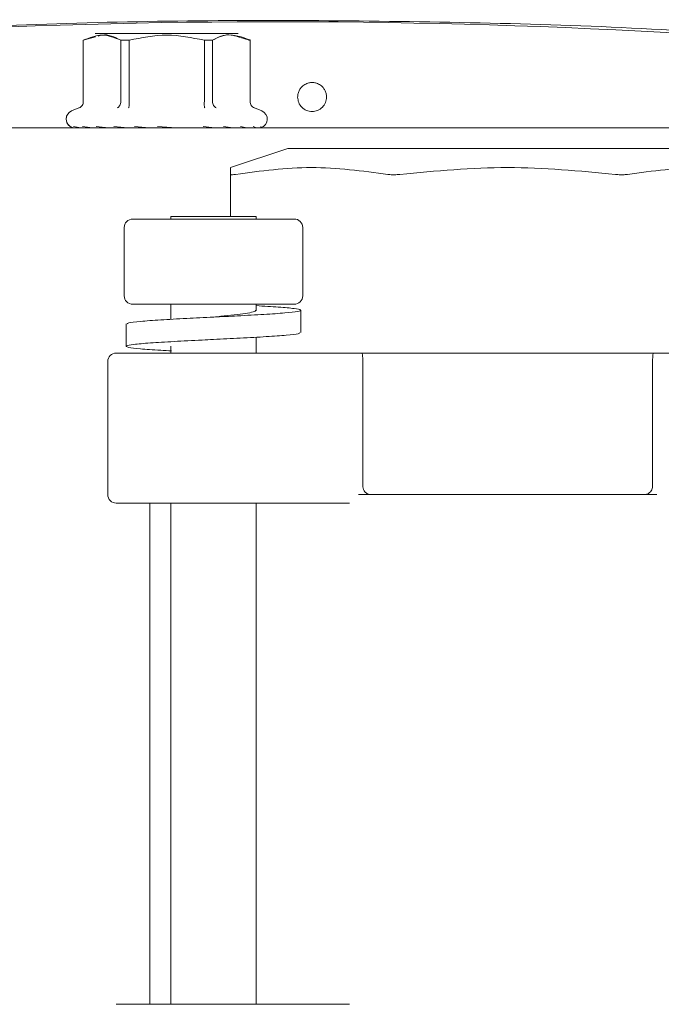
# Model space of a CAD drawing. Units: inches. Extents: x 0.2 to 10.8, y -3.1 to 8.3.
# Drawn here: x 9.1 to 9.2, y 7 to 7.3 of the extents above; entities that cross this region are included whole.
import ezdxf

# ---------------------------------------------------------------- set-up
doc = ezdxf.new("R2010")
doc.units = ezdxf.units.IN
doc.header["$MEASUREMENT"] = 0

msp = doc.modelspace()

# ---------------------------------------------------------------- linework, layer by layer
at = {"color": 7, "linetype": 'Continuous', "lineweight": 15}
for p, q in [((9.091200006876525, 7.250468425151214), (9.091200006876525, 7.23762099261347)), ((9.091200006876525, 7.250468425151214), (9.091200006876525, 7.23762099261347)), ((9.091227883697346, 7.250468425151214), (9.091200006876525, 7.250468425151214)), ((9.093772044306986, 7.251167220888189), (9.091227883697346, 7.250468425151214)), ((9.091227883697346, 7.250468425151214), (9.091227883697346, 7.237679742410977)), ((9.099108831703582, 7.237679742410977), (9.099108831703582, 7.250468425151214)), ((9.099108831703582, 7.250468425151214), (9.100819050042231, 7.250468425151214)), ((9.100819050042231, 7.250468425151214), (9.100819055280267, 7.237679742410977)), ((9.116580951292738, 7.237679742410977), (9.116580951292738, 7.250468425151214)), ((9.116580951292738, 7.250468425151214), (9.118291174869421, 7.250468425151214)), ((9.118291174869421, 7.250468425151214), (9.118291174869421, 7.237679742410977)), ((9.126172122875657, 7.250468425151214), (9.126200004934512, 7.250468425151214)), ((9.126172122875657, 7.237679742410977), (9.126172122875657, 7.250468425151214)), ((9.126200004934512, 7.23762099261347), (9.126200004934512, 7.250468425151214)), ((9.126200004934512, 7.23762099261347), (9.126200004934512, 7.250468425151214)), ((9.091228030362318, 7.23762099261347), (9.091227883697346, 7.237679742410977)), ((9.091228030362318, 7.23762099261347), (9.091227883697346, 7.237679742410977)), ((9.099108831703582, 7.237679742410977), (9.099106610776857, 7.23762099261347)), ((9.099108831703582, 7.237679742410977), (9.099106610776857, 7.23762099261347)), ((9.100821417633929, 7.23762099261347), (9.100819055280267, 7.237679742410977)), ((9.100821417633929, 7.23762099261347), (9.100819055280267, 7.237679742410977)), ((9.116580951292738, 7.237679742410977), (9.11657858370104, 7.23762099261347)), ((9.116580951292738, 7.237679742410977), (9.11657858370104, 7.23762099261347)), ((9.118293390558112, 7.23762099261347), (9.118291174869421, 7.237679742410977)), ((9.118293390558112, 7.23762099261347), (9.118291174869421, 7.237679742410977)), ((9.126172122875657, 7.237679742410977), (9.126171976210685, 7.23762099261347)), ((9.126172122875657, 7.237679742410977), (9.126171976210685, 7.23762099261347)), ((9.090318110397602, 7.236301175479158), (9.088774545371853, 7.235661800008135)), ((9.090318110397602, 7.236301175479158), (9.088774545371853, 7.235661800008135)), ((9.128625466439184, 7.235661800008135), (9.127081885699333, 7.236301175479158)), ((9.128625466439184, 7.235661800008135), (9.127081885699333, 7.236301175479158)), ((9.287271432318876, 7.232090382217838), (9.072985715384812, 7.232090382217838)), ((9.08920134044148, 7.232376085584035), (9.09069846505133, 7.232153909103019)), ((9.08920134044148, 7.232376085584035), (9.09069846505133, 7.232153909103019)), ((9.09069846505133, 7.232153909103019), (9.091307229447404, 7.232098763073404)), ((9.09069846505133, 7.232153909103019), (9.091307229447404, 7.232098763073404)), ((9.091034883069764, 7.232376085584035), (9.093134570242569, 7.232153909103019)), ((9.091034883069764, 7.232376085584035), (9.093134570242569, 7.232153909103019)), ((9.093134570242569, 7.232153909103019), (9.093864479905829, 7.232098763073404)), ((9.093134570242569, 7.232153909103019), (9.093864479905829, 7.232098763073404)), ((9.093895064790605, 7.232376085584035), (9.096475278793276, 7.232153909103019)), ((9.093895064790605, 7.232376085584035), (9.096475278793276, 7.232153909103019)), ((9.096475278793276, 7.232153909103019), (9.09728392135653, 7.232098763073404)), ((9.096475278793276, 7.232153909103019), (9.09728392135653, 7.232098763073404)), ((9.096899088183108, 7.232100774478739), (9.096502144673394, 7.232090382217838)), ((9.097615656571916, 7.232376085584035), (9.100526442946263, 7.232153909103019)), ((9.097615656571916, 7.232376085584035), (9.100526442946263, 7.232153909103019)), ((9.099720901299568, 7.232100774478739), (9.099442724989276, 7.232090382217838)), ((9.100526442946263, 7.232153909103019), (9.101366822761934, 7.232098763073404)), ((9.100526442946263, 7.232153909103019), (9.101366822761934, 7.232098763073404)), ((9.101980427102095, 7.232376085584035), (9.105052623516583, 7.232153909103019)), ((9.101980427102095, 7.232376085584035), (9.105052623516583, 7.232153909103019)), ((9.103064553625792, 7.232100774478739), (9.102921303852053, 7.232090382217838)), ((9.103184572715513, 7.232135722646444), (9.103064553625792, 7.232100774478739)), ((9.103184572715513, 7.232135722646444), (9.103064553625792, 7.232100774478739)), ((9.105052623516583, 7.232153909103019), (9.105875901148865, 7.232098763073404)), ((9.105052623516583, 7.232153909103019), (9.105875901148865, 7.232098763073404)), ((9.106735719311411, 7.232376085584035), (9.108699893287772, 7.232233191996659)), ((9.106735719311411, 7.232376085584035), (9.108699893287772, 7.232233191996659)), ((9.118805230359579, 7.232153909103019), (9.116305771138308, 7.232376085584035)), ((9.118805230359579, 7.232153909103019), (9.116305771138308, 7.232376085584035)), ((9.11756034331205, 7.232100774478739), (9.117957281583728, 7.232090382217838)), ((9.11930778836351, 7.232098763073404), (9.118805230359579, 7.232153909103019)), ((9.11930778836351, 7.232098763073404), (9.118805230359579, 7.232153909103019)), ((9.120405229971485, 7.232100774478739), (9.120897856661573, 7.232090382217838)), ((9.122557637963828, 7.232153909103019), (9.120564361466519, 7.232376085584035)), ((9.122557637963828, 7.232153909103019), (9.120564361466519, 7.232376085584035)), ((9.122884234667145, 7.232098763073404), (9.122557637963828, 7.232153909103019)), ((9.122884234667145, 7.232098763073404), (9.122557637963828, 7.232153909103019)), ((9.125504697728665, 7.232153909103019), (9.12413343785529, 7.232376085584035)), ((9.125504697728665, 7.232153909103019), (9.12413343785529, 7.232376085584035)), ((9.125636350493515, 7.232098763073404), (9.125504697728665, 7.232153909103019)), ((9.125636350493515, 7.232098763073404), (9.125504697728665, 7.232153909103019)), ((9.127475125918492, 7.232153909103019), (9.126805579367437, 7.232376085584035)), ((9.127475125918492, 7.232153909103019), (9.126805579367437, 7.232376085584035)), ((9.127404181976138, 7.232098763073404), (9.127475125918492, 7.232153909103019)), ((9.127404181976138, 7.232098763073404), (9.127475125918492, 7.232153909103019)), ((9.128084995539893, 7.232098763073404), (9.128354408618087, 7.232153909103019)), ((9.128084995539893, 7.232098763073404), (9.128354408618087, 7.232153909103019)), ((9.128354408618087, 7.232153909103019), (9.128425488749343, 7.232376085584035)), ((9.128354408618087, 7.232153909103019), (9.128425488749343, 7.232376085584035)), ((9.134103638869155, 7.22779334995276), (9.12209286190439, 7.223789815249554)), ((9.134103638869155, 7.22779334995276), (9.226153508834535, 7.22779334995276)), ((9.12209286190439, 7.22377950679721), (9.12209286190439, 7.2223795686837)), ((9.12209286190439, 7.213530139484489), (9.12209286190439, 7.2223795686837)), ((9.101577292235334, 7.213023181531387), (9.11003134933525, 7.213023181531387)), ((9.109556835769252, 7.213530139484489), (9.109556835769252, 7.213023181531387)), ((9.12741397710108, 7.213530139484489), (9.109556835769252, 7.213530139484489)), ((9.11003134933525, 7.213023181531387), (9.12693946353508, 7.213023181531387)), ((9.12693946353508, 7.213023181531387), (9.135393520634997, 7.213023181531387)), ((9.12741397710108, 7.213023181531387), (9.12741397710108, 7.213530139484489)), ((9.09979157810215, 7.211237472636239), (9.09979157810215, 7.1969517176665)), ((9.13717923476818, 7.1969517176665), (9.13717923476818, 7.211237472636239)), ((9.11003134933525, 7.195166008771351), (9.101577292235334, 7.195166008771351)), ((9.109556835769252, 7.195166008771351), (9.109556835769252, 7.192010113799949)), ((9.12693946353508, 7.195166008771351), (9.11003134933525, 7.195166008771351)), ((9.135393520634997, 7.195166008771351), (9.12693946353508, 7.195166008771351)), ((9.12741397710108, 7.193777887664188), (9.12741397710108, 7.195166008771351)), ((9.136787806909036, 7.189222222196386), (9.136787806909036, 7.19390913186233)), ((9.118572101147945, 7.19248840922702), (9.118537090123825, 7.192482626436679)), ((9.100183005961295, 7.191051260114803), (9.100183005961295, 7.186364937108749)), ((9.118536948696889, 7.187795800579292), (9.118536534892144, 7.187795716770736)), ((9.12741397710108, 7.184936252660653), (9.12741397710108, 7.188263703745464)), ((9.109556835769252, 7.186401812873234), (9.109556835769252, 7.184936252660653)), ((9.129649994603747, 7.184936252660653), (9.149616806802571, 7.184936252660653)), ((9.210640340901117, 7.184936252660653), (9.230607153099943, 7.184936252660653)), ((9.096342552231306, 7.183150543765505), (9.096342552231306, 7.155293417954352)), ((9.149771430968721, 7.183150543765505), (9.149771430968721, 7.157079126849499)), ((9.210485716734969, 7.157079126849499), (9.210485716734969, 7.183150543765505)), ((9.211369386288647, 7.155293417954352), (9.148887761415043, 7.155293417954352)), ((9.105128575020135, 7.153507709059204), (9.105128575020135, 7.048530201768326)), ((9.109556835769252, 7.153507709059204), (9.109556835769252, 7.048530201768326)), ((9.12741397710108, 7.048530201768326), (9.12741397710108, 7.153507709059204)), ((9.146999635845878, 7.153507709059204), (9.129649994603747, 7.153507709059204)), ((9.129649994603747, 7.048530201768326), (9.146999635845878, 7.048530201768326))]:
    msp.add_line(p, q, dxfattribs=at)
for centre, radius, start, end in [((9.131963225120115, 5.797518473194216), 1.45683859771813, 85.96278821125009, 99.28589630211542), ((9.089484941940944, 7.233946716622602), 0.001856368089100758, 112.4999999999821, 241.7303107455083), ((9.089484941940944, 7.233946716622602), 0.001856368089100758, 112.4999999999821, 253.6870964692774), ((9.127915062905602, 7.233946716622602), 0.001856368089101438, 286.3455644484009, 67.49999999996729), ((9.101577291736767, 7.211237442775644), 0.001785714285714946, 90.000000000114, 180), ((9.135393521789295, 7.211237442775644), 0.001785714285714057, 0, 90.000000000057), ((9.101577291736767, 7.19695172848993), 0.001785714285714946, 180, 269.9999999998868), ((9.135393521789295, 7.19695172848993), 0.001785714285714057, 270.0000000000578, 0), ((9.098128263905888, 7.183150528511002), 0.001785714285714946, 90, 180), ((9.098128263905888, 7.155293385653859), 0.001785714285715834, 180, 270.0000000000008)]:
    msp.add_arc(centre, radius, start, end, dxfattribs=at)
for points, knots in [([(9.234355506465311, 7.251037820478272), (9.234043029932232, 7.251066992756432), (9.211302118629476, 7.253190045593732), (9.165906844177805, 7.254544184539288), (9.098324729515026, 7.254890978895983), (9.03080938467566, 7.25153139885458), (8.976854093408754, 7.246997384810322), (8.945600590206638, 7.242437962156992), (8.936639304755897, 7.241130643498255)], [0, 0, 0, 0, 0.003154982019337112, 0.2296081742736565, 0.4560613681506947, 0.6825145352991836, 0.908967712923377, 0.9999999999999999, 0.9999999999999999, 0.9999999999999999, 0.9999999999999999]), ([(9.12370000095763, 7.251911776096549), (9.123474520147472, 7.251911776096549), (9.12302355475503, 7.251911776096549), (9.11955486947497, 7.251911776096549), (9.114596671993587, 7.251911776096549), (9.108700003386671, 7.251911776096549), (9.102803334178734, 7.251911776096549), (9.097845137678668, 7.251911776096549), (9.094376445582698, 7.251911776096549), (9.093925480817713, 7.251911776096549), (9.09370000037734, 7.251911776096549)], [0, 0, 0, 0, 0.1249990568502211, 0.2500002048421561, 0.3750001440182123, 0.4999999689240132, 0.6249997938298142, 0.7499997330058703, 0.8750009431497789, 1, 1, 1, 1]), ([(9.12370000095763, 7.251911776096549), (9.123474520147472, 7.251911776096549), (9.12302355475503, 7.251911776096549), (9.11955486947497, 7.251911776096549), (9.114596671993587, 7.251911776096549), (9.108700003386671, 7.251911776096549), (9.102803334178734, 7.251911776096549), (9.097845137678668, 7.251911776096549), (9.094376445582698, 7.251911776096549), (9.093925480817713, 7.251911776096549), (9.09370000037734, 7.251911776096549)], [0, 0, 0, 0, 0.1249990568502211, 0.2500002048421561, 0.3750001440182123, 0.4999999689240132, 0.6249997938298142, 0.7499997330058703, 0.8750009431497789, 1, 1, 1, 1]), ([(9.099108831703582, 7.250468425151214), (9.097795373476032, 7.251127424318353), (9.096206339804324, 7.251924687485347), (9.094617160763407, 7.251412442809068), (9.094341560108843, 7.251323607653026)], [0, 0, 0, 0, 0.8265767119574388, 0.9999999999999999, 0.9999999999999999, 0.9999999999999999, 0.9999999999999999]), ([(9.123086171381974, 7.251315981074462), (9.122801330136946, 7.251408173692454), (9.121202974530076, 7.251925502521944), (9.119604657516028, 7.251125697650787), (9.118291174869421, 7.250468425151214)], [0, 0, 0, 0, 0.1782089316064679, 0.9999999999999999, 0.9999999999999999, 0.9999999999999999, 0.9999999999999999]), ([(9.123366097195866, 7.251239128628934), (9.1247211163356, 7.25083814134064), (9.12797894846025, 7.249874059556792), (9.121610899521253, 7.252304985835406), (9.119397756421645, 7.251080615735015), (9.118291174869421, 7.250468425151214)], [0, 0, 0, 0, 0.2625660317178988, 0.6312796829866295, 1, 1, 1, 1]), ([(9.099108831703582, 7.250468425151214), (9.09779534630571, 7.251009580256069), (9.095168399255225, 7.25209188068275), (9.092541380968006, 7.25100957373403), (9.091227883697346, 7.250468425151214)], [0, 0, 0, 0, 0.5000045195535644, 1, 1, 1, 1]), ([(9.116580951292738, 7.250468425151214), (9.113953968632071, 7.251009576877347), (9.10870000159705, 7.252091880682632), (9.103446034465069, 7.251009577112692), (9.100819050042231, 7.250468425151214)], [0, 0, 0, 0, 0.499999836914528, 1, 1, 1, 1]), ([(9.116580951292738, 7.250468425151214), (9.113953968632071, 7.251009576877347), (9.10870000159705, 7.252091880682632), (9.103446034465069, 7.251009577112692), (9.100819050042231, 7.250468425151214)], [0, 0, 0, 0, 0.499999836914528, 1, 1, 1, 1]), ([(9.136518433116102, 7.240072895717447), (9.136636408486826, 7.240252895820301), (9.136929613534866, 7.24070025138681), (9.137593832115975, 7.241226615726816), (9.138394850716615, 7.241547813958602), (9.139170983706851, 7.241635875599413), (9.13994644933328, 7.241540769771947), (9.140745429638095, 7.241211865052777), (9.141405387454228, 7.240678619201577), (9.141694469456082, 7.240227720226056), (9.141810710312598, 7.240046412213863)], [0, 0, 0, 0, 0.1003952260262491, 0.249512986393563, 0.3879772703262576, 0.499728357799145, 0.6116176258879172, 0.750148231539784, 0.8995337538083146, 1, 1, 1, 1]), ([(9.13612142936899, 7.238571968294385), (9.136138813266239, 7.238835013768699), (9.136173582654305, 7.239361128830478), (9.136403479449925, 7.239835632839229), (9.136518433116102, 7.240072895717447)], [0, 0, 0, 0, 0.4999770837696863, 1, 1, 1, 1]), ([(9.141810710312598, 7.240046412213863), (9.141921568290137, 7.23981240727036), (9.142143280001457, 7.239344406341302), (9.14217633287352, 7.238827600557762), (9.142192858993221, 7.238569202612048)], [0, 0, 0, 0, 0.5000095704347987, 1, 1, 1, 1]), ([(9.091228030362318, 7.23762099261347), (9.091218001074509, 7.237487633878778), (9.091196904399304, 7.237207112872241), (9.091015106874119, 7.236823041714679), (9.090738070277817, 7.236496593308895), (9.090492467297526, 7.236366400850494), (9.090369422185795, 7.236301175479158)], [0, 0, 0, 0, 0.2345335232591687, 0.4933428632384478, 0.7461688619256706, 1, 1, 1, 1]), ([(9.091228030362318, 7.23762099261347), (9.091218001074509, 7.237487633878778), (9.091196904399304, 7.237207112872241), (9.091015106874119, 7.236823041714679), (9.090738070277817, 7.236496593308895), (9.090492467297526, 7.236366400850494), (9.090369422185795, 7.236301175479158)], [0, 0, 0, 0, 0.2345335232591687, 0.4933428632384478, 0.7461688619256706, 1, 1, 1, 1]), ([(9.098346084800614, 7.236301175479158), (9.098445013527577, 7.236366550846926), (9.09864193603813, 7.236496683741021), (9.098882348486924, 7.236822849342763), (9.099049367594063, 7.23720661545108), (9.099088160302921, 7.237487431643213), (9.099106610776857, 7.23762099261347)], [0, 0, 0, 0, 0.2542467571280124, 0.5060907104496928, 0.7650883183407446, 1, 1, 1, 1]), ([(9.098346084800614, 7.236301175479158), (9.098445013527577, 7.236366550846926), (9.09864193603813, 7.236496683741021), (9.098882348486924, 7.236822849342763), (9.099049367594063, 7.23720661545108), (9.099088160302921, 7.237487431643213), (9.099106610776857, 7.23762099261347)], [0, 0, 0, 0, 0.2542467571280124, 0.5060907104496928, 0.7650883183407446, 1, 1, 1, 1]), ([(9.100821417633929, 7.23762099261347), (9.100829796647744, 7.237487627871818), (9.100847423224781, 7.237207074104442), (9.100832645299942, 7.236823101186871), (9.100796090962595, 7.236496541248412), (9.100747684463823, 7.236366389708096), (9.100723429718274, 7.236301175479158)], [0, 0, 0, 0, 0.2345191254500775, 0.4933479670255261, 0.7461349931748158, 1, 1, 1, 1]), ([(9.100821417633929, 7.23762099261347), (9.100829796647744, 7.237487627871818), (9.100847423224781, 7.237207074104442), (9.100832645299942, 7.236823101186871), (9.100796090962595, 7.236496541248412), (9.100747684463823, 7.236366389708096), (9.100723429718274, 7.236301175479158)], [0, 0, 0, 0, 0.2345191254500775, 0.4933479670255261, 0.7461349931748158, 1, 1, 1, 1]), ([(9.116676513998312, 7.236301175479158), (9.11665223474962, 7.236366559610785), (9.116603899811068, 7.236496725829052), (9.116567439601729, 7.236822814723141), (9.116552558908994, 7.237206631647521), (9.116570195301845, 7.237487434382261), (9.11657858370104, 7.23762099261347)], [0, 0, 0, 0, 0.2542139224038664, 0.5060870900370555, 0.7650801560498723, 1, 1, 1, 1]), ([(9.116676513998312, 7.236301175479158), (9.11665223474962, 7.236366559610785), (9.116603899811068, 7.236496725829052), (9.116567439601729, 7.236822814723141), (9.116552558908994, 7.237206631647521), (9.116570195301845, 7.237487434382261), (9.11657858370104, 7.23762099261347)], [0, 0, 0, 0, 0.2542139224038664, 0.5060870900370555, 0.7650801560498723, 1, 1, 1, 1]), ([(9.118293390558112, 7.23762099261347), (9.118311801864332, 7.237487606587356), (9.118350520120382, 7.237207100997424), (9.11851755665444, 7.236823028987041), (9.118758059691032, 7.236496553573304), (9.118955211248128, 7.23636639309341), (9.119053995104876, 7.236301175479158)], [0, 0, 0, 0, 0.2345880920134625, 0.4933295717600558, 0.746130034484197, 1, 1, 1, 1]), ([(9.118293390558112, 7.23762099261347), (9.118311801864332, 7.237487606587356), (9.118350520120382, 7.237207100997424), (9.11851755665444, 7.236823028987041), (9.118758059691032, 7.236496553573304), (9.118955211248128, 7.23636639309341), (9.119053995104876, 7.236301175479158)], [0, 0, 0, 0, 0.2345880920134625, 0.4933295717600558, 0.746130034484197, 1, 1, 1, 1]), ([(9.127030563435069, 7.236301175479158), (9.126907816624612, 7.236366242354451), (9.126662370875746, 7.236496350728538), (9.126385155996731, 7.236822574247039), (9.126203123759929, 7.23720692223778), (9.126182012151107, 7.237487576478907), (9.126171976210685, 7.23762099261347)], [0, 0, 0, 0, 0.2532592836391103, 0.5064197945293963, 0.7653640905420678, 1, 1, 1, 1]), ([(9.127030563435069, 7.236301175479158), (9.126907816624612, 7.236366242354451), (9.126662370875746, 7.236496350728538), (9.126385155996731, 7.236822574247039), (9.126203123759929, 7.23720692223778), (9.126182012151107, 7.237487576478907), (9.126171976210685, 7.23762099261347)], [0, 0, 0, 0, 0.2532592836391103, 0.5064197945293963, 0.7653640905420678, 1, 1, 1, 1]), ([(9.142192858993221, 7.238569202612048), (9.142146894148825, 7.238172016518749), (9.142054967091473, 7.23737766707068), (9.141352419757503, 7.236367987124022), (9.140348847472634, 7.235693648934071), (9.13915571635603, 7.235457277361609), (9.137962803228215, 7.235694769511468), (9.136959864422337, 7.236370043889423), (9.136258234842996, 7.23738034035752), (9.13616703167356, 7.238174754801974), (9.13612142936899, 7.238571968294385)], [0, 0, 0, 0, 0.1250062809026223, 0.2500054053133475, 0.3750032654221775, 0.5000021638089978, 0.6250015281240889, 0.7500005622742578, 0.8749983079324387, 1, 1, 1, 1]), ([(9.110549108115961, 7.232098763073404), (9.110275818391754, 7.232118608201036), (9.109692615680437, 7.232160957880577), (9.109044370002966, 7.232208126609581), (9.108699893287772, 7.232233191996659)], [0, 0, 0, 0, 0.4686016009603577, 1, 1, 1, 1]), ([(9.110549108115961, 7.232098763073404), (9.110275818391754, 7.232118608201036), (9.109692615680437, 7.232160957880577), (9.109044370002966, 7.232208126609581), (9.108699893287772, 7.232233191996659)], [0, 0, 0, 0, 0.4686016009603577, 1, 1, 1, 1]), ([(9.123138907915616, 7.2223795686837), (9.128416097691558, 7.223081141687366), (9.139050446405735, 7.224494919149654), (9.14968572204052, 7.223088211602334), (9.155043347924229, 7.2223795686837)], [0, 0, 0, 0, 0.4962400536017823, 1, 1, 1, 1]), ([(9.205213799779461, 7.2223795686837), (9.210490990644226, 7.223081141725231), (9.221125340676391, 7.22449491914734), (9.231760614999805, 7.223088211563314), (9.237118239788074, 7.2223795686837)], [0, 0, 0, 0, 0.4962400944867656, 1, 1, 1, 1]), ([(9.123138907915616, 7.2223795686837), (9.122890135453728, 7.222342821033217), (9.12258770901794, 7.222298147837177), (9.122238753871397, 7.222290412293428), (9.122104480151492, 7.222317194085247), (9.122094612105702, 7.222370172420814), (9.12209286190439, 7.2223795686837)], [0, 0, 0, 0, 0.4113088782629319, 0.5000178762468371, 0.9113229318519809, 1, 1, 1, 1]), ([(9.157568727560353, 7.2223795686837), (9.157183690355177, 7.222342820989501), (9.156715651044502, 7.222298151629681), (9.155919110557512, 7.222290410376107), (9.155437520772946, 7.222317192678311), (9.155102725594446, 7.222370172445757), (9.155043347924229, 7.2223795686837)], [0, 0, 0, 0, 0.4113327624842407, 0.5000033763583752, 0.911322992282385, 1, 1, 1, 1]), ([(9.205213799779461, 7.2223795686837), (9.204918030528868, 7.222342820900328), (9.204558508618812, 7.222298152182259), (9.203781097898885, 7.222290410386169), (9.20323429845462, 7.222317186641335), (9.202770642971135, 7.222370172399177), (9.202688420143337, 7.2223795686837)], [0, 0, 0, 0, 0.4113469251645447, 0.5000121950981253, 0.9113341421627411, 1, 1, 1, 1]), ([(9.12741397710108, 7.194873014060814), (9.12906412574491, 7.194774493908317), (9.132424925905338, 7.194573841351617), (9.135679967149143, 7.194268227605333), (9.137110941470793, 7.193962110038596), (9.136415326672484, 7.193655459551938), (9.133698858761965, 7.193346679946261), (9.129262571487027, 7.193041494332277), (9.123934614079149, 7.192750663472947), (9.118290517984274, 7.192470284428758), (9.112641790052685, 7.192190681906836), (9.107210397293425, 7.191889837834594), (9.102975919897494, 7.191583795653605), (9.100476199811167, 7.19130410114076), (9.100413516001595, 7.191126376774355), (9.10038702217591, 7.191051260114803)], [0, 0, 0, 0, 0.07753579056205209, 0.1579144390017494, 0.2382958641553233, 0.3186723091821621, 0.3990517601476183, 0.4794312660192213, 0.5598090525217416, 0.6260926420473483, 0.7000214028318217, 0.7803998711084054, 0.8607799979690153, 0.941157525516505, 1, 1, 1, 1]), ([(9.118580927236463, 7.192490001589578), (9.119556805492254, 7.192589523784239), (9.121541103197446, 7.192791886795519), (9.124202599144397, 7.193097878848394), (9.126201968449111, 7.193404567274676), (9.127320919638183, 7.193676948333708), (9.127302211968818, 7.193844233643857), (9.127294963714027, 7.193909048053774)], [0, 0, 0, 0, 0.2103724552664044, 0.4277598949910536, 0.6451381060883443, 0.862509360591472, 1, 1, 1, 1]), ([(9.109706460231253, 7.185397534950928), (9.108928953290999, 7.185440037424512), (9.106282981829619, 7.185584679647388), (9.102968276185711, 7.185834091349413), (9.10038768407261, 7.186140279846247), (9.099911232048305, 7.186446767900446), (9.10151791430098, 7.186755558189275), (9.10504788039803, 7.187060900015998), (9.110090448308872, 7.187369155246484), (9.11486403342402, 7.187613896574597), (9.11958459232254, 7.187847540511682), (9.124330956511733, 7.188083820658578), (9.129759923834772, 7.188383744321607), (9.133995241263285, 7.188689230756633), (9.136494548395847, 7.188970477653334), (9.136557265544399, 7.18914743347259), (9.136583772361298, 7.189222222196386)], [0, 0, 0, 0, 0.03342082552428745, 0.1137360272616604, 0.1940523988126378, 0.2743685100959709, 0.3546833532227048, 0.4349993601903231, 0.5153147010795123, 0.5956306084281464, 0.626387862099563, 0.7002592405427688, 0.7805749403950114, 0.8608898761342458, 0.9412064057870222, 0.9999999999999999, 0.9999999999999999, 0.9999999999999999, 0.9999999999999999]), ([(9.098128266364489, 7.184936252660653), (9.098265858028315, 7.184936252660654), (9.098546171746769, 7.184936252660654), (9.100800135697202, 7.184936252660653), (9.104251575213581, 7.184936252660654), (9.108700031110402, 7.184936252660653), (9.113831161089243, 7.184936252660654), (9.119354908023832, 7.184936252660653), (9.124872034807096, 7.184936252660653), (9.128076888455647, 7.184936252660654), (9.129649994603747, 7.184936252660653)], [0, 0, 0, 0, 0.1227124313562828, 0.2500004504445149, 0.377285506609665, 0.4999985752082577, 0.6227123193762052, 0.7499994950468691, 0.8772869608109708, 1, 1, 1, 1]), ([(9.14972478626947, 7.184413203464866), (9.149708739546673, 7.184561007560951), (9.149675530910146, 7.184866887619222), (9.14963681488394, 7.184912619072161), (9.149616806802571, 7.184936252660653)], [0, 0, 0, 0, 0.4832093236769153, 1, 1, 1, 1]), ([(9.210640340901117, 7.184936252660654), (9.20579992500137, 7.184936252660653), (9.196002010933471, 7.184936252660653), (9.180128573851846, 7.184936252660654), (9.164255136770219, 7.184936252660653), (9.154457222702318, 7.184936252660653), (9.149616806802571, 7.184936252660654)], [0, 0, 0, 0, 0.2470125715637891, 0.5000000000000042, 0.7529874284362107, 0.9999999999999999, 0.9999999999999999, 0.9999999999999999, 0.9999999999999999]), ([(9.149724788888486, 7.184413203464866), (9.149735396845925, 7.184269842359243), (9.149756646224226, 7.183982667906934), (9.149769981292932, 7.183515436146274), (9.149771097629484, 7.183234447317401), (9.149771430968721, 7.183150543765505)], [0, 0, 0, 0, 0.4114854487709889, 0.8242689526541778, 1, 1, 1, 1]), ([(9.210532358815202, 7.184413203464866), (9.210521750857765, 7.184269842359243), (9.210500501479464, 7.183982667906934), (9.210487166410756, 7.183515436146274), (9.210486050074206, 7.183234447317401), (9.210485716734969, 7.183150543765505)], [0, 0, 0, 0, 0.4114854487709889, 0.8242689526541778, 1, 1, 1, 1]), ([(9.210640340901117, 7.184936252660653), (9.210620331803685, 7.184912579680216), (9.210581615214842, 7.184866773663564), (9.210548407223266, 7.184560966573281), (9.21053236143422, 7.184413203464866)], [0, 0, 0, 0, 0.5168094098847342, 1, 1, 1, 1]), ([(9.151552056351166, 7.155293417954352), (9.151297603933129, 7.155324172061092), (9.150808577101376, 7.155383277741824), (9.150238033477143, 7.155813748218045), (9.149892013709835, 7.156351601028279), (9.149778869303717, 7.156785247041102), (9.149772668884466, 7.157030218264158), (9.149771430968721, 7.157079126849499)], [0, 0, 0, 0, 0.296123520862189, 0.5691136611366796, 0.760192139324839, 0.9521222816568478, 1, 1, 1, 1]), ([(9.210485716734969, 7.157079126849499), (9.210470196491485, 7.156901410796775), (9.21043919416316, 7.15654641563057), (9.210202768344718, 7.156068382077544), (9.209846019987555, 7.155671836992617), (9.209335949317627, 7.155360769142594), (9.208930281321331, 7.155317459518093), (9.208705091352524, 7.155293417954352)], [0, 0, 0, 0, 0.1729027806119207, 0.3453804560673508, 0.528006433839313, 0.7379921082950526, 1, 1, 1, 1]), ([(9.208705091352524, 7.155293417954352), (9.204141448721577, 7.155293417954352), (9.194918389247979, 7.155293417954352), (9.180128573851846, 7.155293417954352), (9.165338758455709, 7.155293417954352), (9.156115698982113, 7.155293417954352), (9.151552056351166, 7.155293417954352)], [0, 0, 0, 0, 0.2474039468145089, 0.500000000000004, 0.752596053185491, 1, 1, 1, 1]), ([(9.129649994603747, 7.153507709059204), (9.128076888455647, 7.153507709059204), (9.124872034807096, 7.153507709059205), (9.119354908023832, 7.153507709059204), (9.113831161089243, 7.153507709059205), (9.108700031110402, 7.153507709059204), (9.104251575213581, 7.153507709059204), (9.100800135697202, 7.153507709059205), (9.098546171746769, 7.153507709059204), (9.098265858028315, 7.153507709059205), (9.098128266364489, 7.153507709059204)], [0, 0, 0, 0, 0.1227130391890293, 0.2500005049531309, 0.3772876806237949, 0.5000014247917424, 0.622714493390335, 0.7499995495554852, 0.8772875686437172, 1, 1, 1, 1]), ([(9.098128266364489, 7.048530201768326), (9.098265858028315, 7.048530201768326), (9.098546171746769, 7.048530201768327), (9.100800135697202, 7.048530201768326), (9.104251575213581, 7.048530201768327), (9.108700031110402, 7.048530201768326), (9.113831161089243, 7.048530201768326), (9.119354908023832, 7.048530201768326), (9.124872034807096, 7.048530201768326), (9.128076888455647, 7.048530201768326), (9.129649994603747, 7.048530201768326)], [0, 0, 0, 0, 0.1227124313562828, 0.2500004504445149, 0.377285506609665, 0.4999985752082577, 0.6227123193762052, 0.7499994950468691, 0.8772869608109708, 1, 1, 1, 1])]:
    msp.add_open_spline(points, degree=3, knots=knots, dxfattribs=at)
msp.add_open_spline([(9.157568727560353, 7.2223795686837), (9.165088676324183, 7.223084691966626), (9.180128573851846, 7.224494938532481), (9.195168471379507, 7.223084691966627), (9.202688420143337, 7.2223795686837)], degree=3, dxfattribs=at)

doc.saveas('drawing.dxf')
